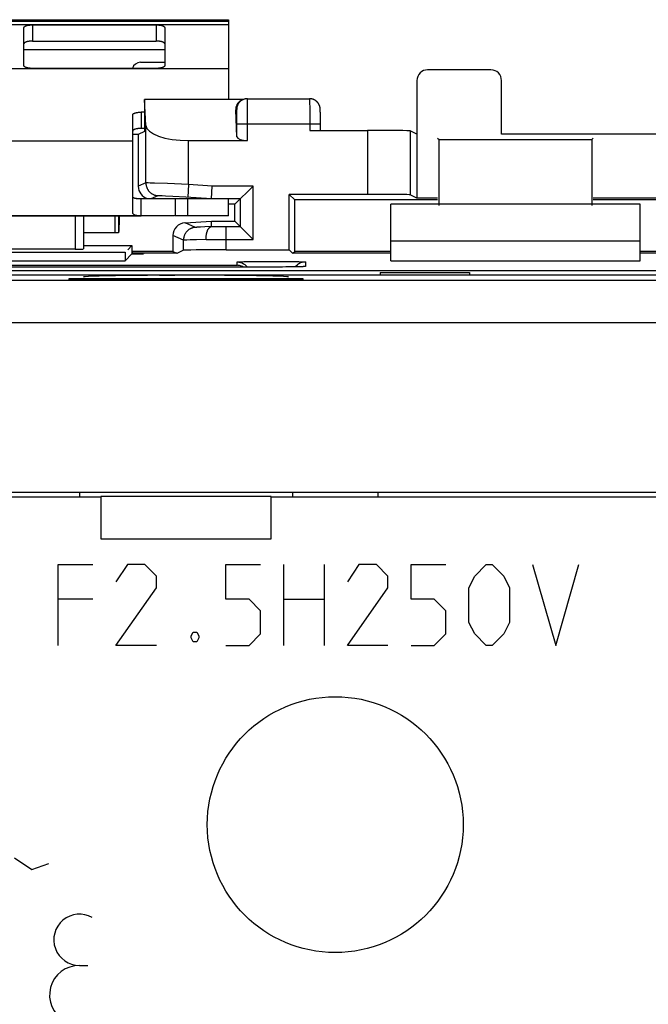
# Model space of a CAD drawing. Units: millimetres. Extents: x -76.3 to -1.5, y 1.5 to 51.8.
# Drawn here: x -62.8 to -48, y 28.7 to 51.8 of the extents above; entities that cross this region are included whole.
import ezdxf

# ---------------------------------------------------------------- set-up
doc = ezdxf.new("R2010")
doc.units = ezdxf.units.MM
doc.header["$LTSCALE"] = 16.335
doc.layers.get('0').update_dxf_attribs({"linetype": 'CONTINUOUS'})
for name, color, linetype in [('ASSI', 7, 'CONTINUOUS'), ('CURVE', 7, 'CONTINUOUS'), ('DRAFT', 7, 'CONTINUOUS'), ('RACCORDO', 7, 'CONTINUOUS'), ('SUPERFICI', 7, 'CONTINUOUS')]:
    doc.layers.add(name, color=color, linetype=linetype)

msp = doc.modelspace()

# ---------------------------------------------------------------- linework, layer by layer
at = {"color": 7, "linetype": 'CONTINUOUS'}
for p, q in [((-69.885, 51.837), (-57.885, 51.837)), ((-57.885, 51.837), (-57.885, 49.966)), ((-60.135, 48.137), (-60.135, 48.993)), ((-57.885, 47.637), (-59.935, 47.637)), ((-59.141, 47.637), (-59.141, 47.237)), ((-57.885, 47.237), (-57.885, 47.637)), ((-59.152, 47.237), (-68.618, 47.237)), ((-61.285, 47.237), (-61.285, 46.461)), ((-60.546, 46.837), (-60.546, 47.237)), ((-60.467, 47.237), (-60.467, 46.837)), ((-60.45, 47.237), (-60.455, 47.068)), ((-57.885, 47.237), (-59.141, 47.237)), ((-60.455, 47.068), (-60.458, 46.98)), ((-60.467, 46.837), (-61.285, 46.837)), ((-48.235, 46.645), (-54.085, 46.645)), ((-61.485, 46.458), (-63.785, 46.458)), ((-56.135, 45.759), (-61.635, 45.759)), ((-54.335, 45.911), (-52.235, 45.911)), ((-54.385, 40.761), (-54.385, 40.661)), ((-60.885, 39.661), (-56.885, 39.661))]:
    msp.add_line(p, q, dxfattribs=at)
at = {"color": 253, "linetype": 'CONTINUOUS'}
for p, q in [((-69.885, 51.803), (-57.885, 51.803)), ((-62.685, 51.137), (-59.385, 51.137)), ((-67.635, 48.993), (-60.135, 48.993)), ((-58.841, 47.237), (-58.841, 47.637)), ((-61.485, 47.237), (-61.485, 46.458)), ((-61.885, 37.161), (-61.885, 39.061)), ((-61.885, 39.061), (-61.071, 39.061)), ((-60.256, 39.061), (-60.528, 38.654)), ((-59.849, 39.061), (-60.256, 39.061)), ((-59.578, 38.789), (-59.849, 39.061)), ((-57.949, 38.247), (-57.949, 39.061)), ((-57.949, 39.061), (-57.135, 39.061)), ((-56.592, 37.161), (-56.592, 39.061)), ((-55.642, 39.061), (-55.642, 37.161)), ((-54.828, 39.061), (-55.099, 38.654)), ((-54.421, 39.061), (-54.828, 39.061)), ((-54.149, 38.789), (-54.421, 39.061)), ((-53.606, 38.247), (-53.606, 39.061)), ((-53.606, 39.061), (-52.792, 39.061)), ((-52.114, 38.789), (-51.842, 39.061)), ((-51.842, 39.061), (-51.706, 39.061)), ((-51.706, 39.061), (-51.435, 38.789)), ((-50.756, 39.061), (-50.214, 37.161)), ((-50.214, 37.161), (-49.671, 39.061)), ((-59.578, 38.518), (-59.578, 38.789)), ((-54.149, 38.518), (-54.149, 38.789)), ((-52.249, 38.518), (-52.114, 38.789)), ((-51.435, 38.789), (-51.299, 38.518)), ((-60.528, 37.161), (-59.578, 38.518)), ((-55.099, 37.161), (-54.149, 38.518)), ((-52.249, 37.704), (-52.249, 38.518)), ((-51.299, 38.518), (-51.299, 37.704)), ((-61.071, 38.247), (-61.885, 38.247)), ((-57.406, 38.247), (-57.949, 38.247)), ((-57.135, 37.975), (-57.406, 38.247)), ((-56.592, 38.247), (-55.642, 38.247)), ((-53.064, 38.247), (-53.606, 38.247)), ((-52.792, 37.975), (-53.064, 38.247)), ((-57.135, 37.432), (-57.135, 37.975)), ((-52.792, 37.432), (-52.792, 37.975)), ((-52.114, 37.432), (-52.249, 37.704)), ((-51.299, 37.704), (-51.435, 37.432)), ((-58.764, 37.387), (-58.718, 37.478)), ((-58.718, 37.478), (-58.628, 37.478)), ((-58.628, 37.478), (-58.583, 37.387)), ((-57.406, 37.161), (-57.135, 37.432)), ((-53.064, 37.161), (-52.792, 37.432)), ((-51.842, 37.161), (-52.114, 37.432)), ((-51.435, 37.432), (-51.706, 37.161)), ((-58.764, 37.342), (-58.764, 37.387)), ((-58.718, 37.251), (-58.764, 37.342)), ((-58.628, 37.251), (-58.718, 37.251)), ((-58.583, 37.342), (-58.628, 37.251)), ((-58.583, 37.387), (-58.583, 37.342)), ((-59.578, 37.161), (-60.528, 37.161)), ((-57.949, 37.161), (-57.406, 37.161)), ((-54.149, 37.161), (-55.099, 37.161)), ((-53.606, 37.161), (-53.064, 37.161)), ((-51.706, 37.161), (-51.842, 37.161)), ((-62.905, 32.185), (-62.504, 31.913)), ((-62.504, 31.913), (-62.102, 32.049)), ((-61.385, 29.661), (-61.185, 29.661))]:
    msp.add_line(p, q, dxfattribs=at)
at = {"color": 7, "linetype": 'CONTINUOUS'}
msp.add_lwpolyline([(-60.458, 46.98), (-60.46, 46.93), (-60.461, 46.909), (-60.462, 46.89), (-60.463, 46.874), (-60.464, 46.861), (-60.465, 46.85), (-60.466, 46.843), (-60.466, 46.838), (-60.467, 46.837)], dxfattribs=at)
msp.add_circle((-55.385, 32.961), 3, dxfattribs=at)
at = {"color": 253, "linetype": 'CONTINUOUS'}
for centre, radius, start, end in [((-61.385, 30.261), 0.6, 60, 270), ((-61.385, 28.961), 0.7, 90, 315)]:
    msp.add_arc(centre, radius, start, end, dxfattribs=at)
at = {"color": 7, "linetype": 'CONTINUOUS'}
msp.add_ellipse((-61.485, 46.461), major_axis=(0.2, 0), ratio=0.017455, start_param=-1.570796, end_param=0, dxfattribs=at)
at = {"layer": 'ASSI', "color": 7, "linetype": 'CONTINUOUS'}
for p, q in [((-52.985, 49.061), (-52.951, 49.027)), ((-52.951, 47.477), (-52.951, 49.027)), ((-52.951, 49.027), (-49.369, 49.027)), ((-49.335, 49.061), (-49.369, 49.027)), ((-49.369, 49.027), (-49.369, 47.477)), ((-60.135, 47.331), (-60.135, 48.137)), ((-59.935, 47.237), (-59.935, 47.637)), ((-54.085, 46.186), (-54.085, 47.511)), ((-48.235, 47.511), (-54.085, 47.511)), ((-48.235, 46.186), (-48.235, 47.511)), ((-67.835, 47.237), (-59.935, 47.237)), ((-61.285, 47.237), (-61.285, 46.461)), ((-48.235, 46.645), (-54.085, 46.645)), ((-61.485, 46.458), (-63.785, 46.458)), ((-61.285, 46.543), (-60.152, 46.543)), ((-60.152, 46.543), (-60.252, 46.443)), ((-60.152, 46.543), (-60.152, 46.343)), ((-66.96, 46.386), (-60.31, 46.386)), ((-66.96, 46.186), (-60.31, 46.186)), ((-60.31, 46.386), (-60.31, 46.186)), ((-60.152, 46.343), (-60.31, 46.186)), ((-60.152, 46.343), (-59.885, 46.343)), ((-59.876, 46.361), (-59.885, 46.343)), ((-54.085, 46.361), (-56.127, 46.361)), ((-54.085, 46.186), (-48.235, 46.186)), ((-42.894, 46.361), (-48.235, 46.361)), ((-46.385, 45.951), (-70.125, 45.951)), ((-56.814, 46.036), (-63.885, 46.036)), ((-56.675, 46.037), (-56.814, 46.036)), ((-56.546, 46.038), (-56.675, 46.037)), ((-56.431, 46.039), (-56.546, 46.038)), ((-56.333, 46.04), (-56.431, 46.039)), ((-56.253, 46.042), (-56.333, 46.04)), ((-56.209, 46.043), (-56.253, 46.042)), ((-56.175, 46.044), (-56.209, 46.043)), ((-54.335, 45.911), (-54.335, 45.844)), ((-54.335, 45.911), (-52.235, 45.911)), ((-52.235, 45.911), (-52.235, 45.844)), ((-70.398, 40.648), (-60.885, 40.648)), ((-56.885, 40.655), (-60.885, 40.655)), ((-60.885, 40.648), (-60.885, 39.661)), ((-56.885, 39.661), (-56.885, 40.648)), ((-56.885, 40.648), (-47.372, 40.648)), ((-60.885, 39.661), (-56.885, 39.661))]:
    msp.add_line(p, q, dxfattribs=at)
at = {"layer": 'ASSI', "color": 253, "linetype": 'CONTINUOUS'}
for p, q in [((-61.485, 47.237), (-61.485, 46.458)), ((-63.085, 46.078), (-57.685, 46.078)), ((-57.685, 46.078), (-57.685, 46.155)), ((-57.532, 46.163), (-57.42, 46.165)), ((-57.42, 46.165), (-57.285, 46.167)), ((-57.285, 46.167), (-57.132, 46.168)), ((-57.132, 46.168), (-56.968, 46.169)), ((-56.968, 46.169), (-56.802, 46.169)), ((-56.885, 46.036), (-56.885, 46.036)), ((-56.8, 46.036), (-56.814, 46.036)), ((-56.802, 46.169), (-56.638, 46.168)), ((-56.638, 46.168), (-56.485, 46.167)), ((-56.485, 46.167), (-56.35, 46.165)), ((-56.415, 46.039), (-56.431, 46.039)), ((-56.238, 46.042), (-56.253, 46.042)), ((-56.09, 46.156), (-56.085, 46.155)), ((-56.085, 46.155), (-56.085, 46.05))]:
    msp.add_line(p, q, dxfattribs=at)
at = {"layer": 'ASSI', "color": 7, "linetype": 'CONTINUOUS'}
for points in [[(-59.935, 47.637), (-59.955, 47.637), (-59.974, 47.637), (-59.992, 47.638), (-60.008, 47.638), (-60.022, 47.639), (-60.035, 47.64), (-60.047, 47.641), (-60.058, 47.642), (-60.068, 47.644), (-60.077, 47.645), (-60.085, 47.647), (-60.093, 47.649), (-60.1, 47.651), (-60.106, 47.654), (-60.112, 47.656), (-60.117, 47.659), (-60.121, 47.662), (-60.125, 47.665), (-60.128, 47.669), (-60.131, 47.672), (-60.133, 47.676), (-60.134, 47.68), (-60.135, 47.685), (-60.135, 47.689)], [(-59.935, 47.237), (-59.955, 47.237), (-59.974, 47.237), (-59.992, 47.238), (-60.008, 47.239), (-60.022, 47.241), (-60.035, 47.242), (-60.047, 47.244), (-60.058, 47.247), (-60.068, 47.249), (-60.077, 47.252), (-60.085, 47.256), (-60.093, 47.259), (-60.1, 47.263), (-60.106, 47.267), (-60.112, 47.272), (-60.117, 47.277), (-60.121, 47.282), (-60.125, 47.288), (-60.128, 47.294), (-60.131, 47.301), (-60.133, 47.308), (-60.134, 47.315), (-60.135, 47.323), (-60.135, 47.331)], [(-57.685, 46.155), (-57.646, 46.152), (-57.607, 46.145), (-57.57, 46.132), (-57.535, 46.115), (-57.502, 46.093), (-57.473, 46.067), (-57.447, 46.038), (-57.446, 46.036)], [(-57.537, 46.036), (-57.555, 46.046), (-57.58, 46.057), (-57.607, 46.066), (-57.633, 46.073), (-57.659, 46.076), (-57.685, 46.078)], [(-56.085, 46.155), (-56.124, 46.152), (-56.163, 46.145), (-56.2, 46.132), (-56.235, 46.115), (-56.268, 46.093), (-56.297, 46.067), (-56.321, 46.04)], [(-56.127, 46.046), (-56.128, 46.046), (-56.131, 46.046), (-56.139, 46.046), (-56.149, 46.045), (-56.16, 46.044), (-56.175, 46.044)]]:
    msp.add_lwpolyline(points, dxfattribs=at)
at = {"layer": 'ASSI', "color": 253, "linetype": 'CONTINUOUS'}
for points in [[(-57.685, 46.155), (-57.68, 46.156), (-57.667, 46.158), (-57.646, 46.159), (-57.616, 46.161), (-57.577, 46.162), (-57.532, 46.163)], [(-56.35, 46.165), (-56.238, 46.163), (-56.192, 46.162), (-56.154, 46.161), (-56.124, 46.159), (-56.103, 46.158), (-56.09, 46.156)], [(-56.277, 46.041), (-56.291, 46.041), (-56.333, 46.04)], [(-56.191, 46.043), (-56.193, 46.043), (-56.23, 46.042)], [(-56.085, 46.05), (-56.09, 46.049), (-56.103, 46.047), (-56.124, 46.046), (-56.155, 46.044), (-56.175, 46.044)]]:
    msp.add_lwpolyline(points, dxfattribs=at)
at = {"layer": 'ASSI', "color": 7, "linetype": 'CONTINUOUS'}
msp.add_circle((-55.385, 32.961), 3, dxfattribs=at)
msp.add_ellipse((-61.485, 46.461), major_axis=(0.2, 0), ratio=0.017455, start_param=-1.570796, end_param=0, dxfattribs=at)
at = {"layer": 'CURVE', "color": 252, "linetype": 'CONTINUOUS'}
for p, q in [((-57.885, 51.715), (-69.885, 51.715)), ((-69.885, 50.695), (-57.885, 50.695))]:
    msp.add_line(p, q, dxfattribs=at)
at = {"layer": 'DRAFT', "color": 7, "linetype": 'CONTINUOUS'}
for p, q in [((-52.951, 47.511), (-52.951, 49.027)), ((-52.951, 49.027), (-49.369, 49.027)), ((-49.369, 49.027), (-49.369, 47.511)), ((-54.085, 46.186), (-54.085, 47.511)), ((-48.235, 47.511), (-54.085, 47.511)), ((-48.235, 46.186), (-48.235, 47.511)), ((-61.285, 46.543), (-60.152, 46.543)), ((-60.152, 46.543), (-60.252, 46.443)), ((-60.152, 46.543), (-60.152, 46.343)), ((-66.96, 46.386), (-60.31, 46.386)), ((-66.96, 46.186), (-60.31, 46.186)), ((-60.31, 46.386), (-60.31, 46.186)), ((-60.152, 46.343), (-60.31, 46.186)), ((-60.152, 46.343), (-59.885, 46.343)), ((-59.876, 46.361), (-59.885, 46.343)), ((-54.085, 46.186), (-48.235, 46.186)), ((-42.894, 46.361), (-48.235, 46.361)), ((-61.635, 45.759), (-61.635, 45.737)), ((-61.635, 45.737), (-56.135, 45.737)), ((-56.135, 45.737), (-56.135, 45.759)), ((-70.398, 40.648), (-60.885, 40.648)), ((-70.285, 40.761), (-47.485, 40.761)), ((-56.885, 40.655), (-60.885, 40.655)), ((-60.885, 40.648), (-60.885, 39.661)), ((-56.885, 39.661), (-56.885, 40.648)), ((-56.885, 40.648), (-47.372, 40.648))]:
    msp.add_line(p, q, dxfattribs=at)
at = {"layer": 'RACCORDO', "color": 7, "linetype": 'CONTINUOUS'}
for p, q in [((-62.685, 50.757), (-62.685, 51.653)), ((-62.485, 51.715), (-59.585, 51.715)), ((-59.385, 51.653), (-59.385, 50.757)), ((-62.485, 51.335), (-59.585, 51.335)), ((-59.952, 50.837), (-59.385, 50.837)), ((-59.585, 50.695), (-62.485, 50.695)), ((-59.859, 49.668), (-59.935, 49.668)), ((-60.135, 48.993), (-60.135, 49.606)), ((-59.859, 49.288), (-59.935, 49.288)), ((-46.385, 45.951), (-70.125, 45.951)), ((-56.885, 46.036), (-64.029, 46.036)), ((-57.659, 46.076), (-57.685, 46.078)), ((-56.791, 46.036), (-56.885, 46.036)), ((-56.624, 46.037), (-56.791, 46.036)), ((-56.499, 46.038), (-56.624, 46.037)), ((-56.37, 46.04), (-56.499, 46.038)), ((-56.297, 46.041), (-56.37, 46.04)), ((-56.297, 46.067), (-56.321, 46.04)), ((-56.236, 46.042), (-56.297, 46.041)), ((-56.199, 46.043), (-56.236, 46.042)), ((-56.178, 46.044), (-56.199, 46.043)), ((-56.16, 46.045), (-56.178, 46.044)), ((-56.145, 46.045), (-56.16, 46.045)), ((-56.127, 46.046), (-56.133, 46.046)), ((-58.56, 45.844), (-70.026, 45.844)), ((-59.509, 45.843), (-59.145, 45.844)), ((-46.485, 45.844), (-56.483, 45.844)), ((-54.335, 45.911), (-54.335, 45.844)), ((-52.235, 45.911), (-52.235, 45.844)), ((-61.385, 40.761), (-61.385, 40.661)), ((-56.385, 40.761), (-56.385, 40.661))]:
    msp.add_line(p, q, dxfattribs=at)
at = {"layer": 'RACCORDO', "color": 253, "linetype": 'CONTINUOUS'}
for p, q in [((-62.485, 51.715), (-62.485, 51.335)), ((-59.585, 51.715), (-59.585, 51.335)), ((-59.935, 49.668), (-59.935, 49.288)), ((-63.085, 46.078), (-57.685, 46.078)), ((-57.685, 46.078), (-57.685, 46.155)), ((-57.532, 46.163), (-57.42, 46.165)), ((-57.42, 46.165), (-57.285, 46.167)), ((-57.285, 46.167), (-57.132, 46.168)), ((-57.132, 46.168), (-56.968, 46.169)), ((-56.968, 46.169), (-56.802, 46.169)), ((-56.885, 46.036), (-56.885, 46.036)), ((-56.802, 46.169), (-56.638, 46.168)), ((-56.638, 46.168), (-56.485, 46.167)), ((-56.485, 46.038), (-56.499, 46.038)), ((-56.485, 46.167), (-56.35, 46.165)), ((-56.351, 46.04), (-56.37, 46.04)), ((-56.291, 46.041), (-56.297, 46.041)), ((-56.236, 46.042), (-56.238, 46.042)), ((-56.085, 46.155), (-56.085, 46.05)), ((-69.91, 45.728), (-46.485, 45.728)), ((-56.483, 45.844), (-58.56, 45.844)), ((-69.91, 44.737), (-46.485, 44.737))]:
    msp.add_line(p, q, dxfattribs=at)
at = {"layer": 'RACCORDO', "color": 7, "linetype": 'CONTINUOUS'}
for points in [[(-62.685, 51.653), (-62.685, 51.657), (-62.683, 51.661), (-62.681, 51.665), (-62.678, 51.669), (-62.674, 51.673), (-62.67, 51.677), (-62.664, 51.681), (-62.658, 51.684), (-62.651, 51.688), (-62.644, 51.691), (-62.635, 51.694), (-62.626, 51.697), (-62.617, 51.7), (-62.607, 51.702), (-62.596, 51.705), (-62.585, 51.707), (-62.573, 51.709), (-62.562, 51.71), (-62.549, 51.712), (-62.537, 51.713), (-62.524, 51.714), (-62.511, 51.714), (-62.498, 51.715), (-62.485, 51.715)], [(-59.585, 51.715), (-59.572, 51.715), (-59.559, 51.714), (-59.546, 51.714), (-59.533, 51.713), (-59.521, 51.712), (-59.508, 51.71), (-59.497, 51.709), (-59.485, 51.707), (-59.474, 51.705), (-59.463, 51.702), (-59.453, 51.7), (-59.444, 51.697), (-59.435, 51.694), (-59.426, 51.691), (-59.419, 51.688), (-59.412, 51.684), (-59.406, 51.681), (-59.4, 51.677), (-59.396, 51.673), (-59.392, 51.669), (-59.389, 51.665), (-59.387, 51.661), (-59.385, 51.657), (-59.385, 51.653)], [(-62.485, 51.335), (-62.498, 51.334), (-62.511, 51.334), (-62.524, 51.333), (-62.537, 51.332), (-62.549, 51.331), (-62.562, 51.33), (-62.573, 51.328), (-62.585, 51.326), (-62.596, 51.324), (-62.607, 51.322), (-62.617, 51.319), (-62.626, 51.316), (-62.635, 51.314), (-62.644, 51.31), (-62.651, 51.307), (-62.658, 51.304), (-62.664, 51.3), (-62.67, 51.296), (-62.674, 51.293), (-62.678, 51.289), (-62.681, 51.285), (-62.683, 51.281), (-62.685, 51.277), (-62.685, 51.273)], [(-59.385, 51.273), (-59.385, 51.277), (-59.387, 51.281), (-59.389, 51.285), (-59.392, 51.289), (-59.396, 51.293), (-59.4, 51.296), (-59.406, 51.3), (-59.412, 51.304), (-59.419, 51.307), (-59.426, 51.31), (-59.435, 51.314), (-59.444, 51.316), (-59.453, 51.319), (-59.463, 51.322), (-59.474, 51.324), (-59.485, 51.326), (-59.497, 51.328), (-59.508, 51.33), (-59.521, 51.331), (-59.533, 51.332), (-59.546, 51.333), (-59.559, 51.334), (-59.572, 51.334), (-59.585, 51.335)], [(-62.485, 50.695), (-62.498, 50.695), (-62.511, 50.696), (-62.524, 50.696), (-62.537, 50.697), (-62.549, 50.699), (-62.562, 50.7), (-62.573, 50.702), (-62.585, 50.704), (-62.596, 50.706), (-62.607, 50.708), (-62.617, 50.711), (-62.626, 50.713), (-62.635, 50.716), (-62.644, 50.719), (-62.651, 50.723), (-62.658, 50.726), (-62.664, 50.73), (-62.67, 50.733), (-62.674, 50.737), (-62.678, 50.741), (-62.681, 50.745), (-62.683, 50.749), (-62.685, 50.753), (-62.685, 50.757)], [(-59.385, 50.757), (-59.385, 50.753), (-59.387, 50.749), (-59.389, 50.745), (-59.392, 50.741), (-59.396, 50.737), (-59.4, 50.733), (-59.406, 50.73), (-59.412, 50.726), (-59.419, 50.723), (-59.426, 50.719), (-59.435, 50.716), (-59.444, 50.713), (-59.453, 50.711), (-59.463, 50.708), (-59.474, 50.706), (-59.485, 50.704), (-59.497, 50.702), (-59.508, 50.7), (-59.521, 50.699), (-59.533, 50.697), (-59.546, 50.696), (-59.559, 50.696), (-59.572, 50.695), (-59.585, 50.695)], [(-60.135, 49.606), (-60.135, 49.61), (-60.133, 49.614), (-60.131, 49.618), (-60.128, 49.622), (-60.124, 49.626), (-60.12, 49.63), (-60.114, 49.634), (-60.108, 49.637), (-60.101, 49.641), (-60.094, 49.644), (-60.085, 49.647), (-60.076, 49.65), (-60.067, 49.653), (-60.057, 49.655), (-60.046, 49.658), (-60.035, 49.66), (-60.023, 49.662), (-60.012, 49.663), (-59.999, 49.665), (-59.987, 49.666), (-59.974, 49.667), (-59.961, 49.667), (-59.948, 49.668), (-59.935, 49.668)], [(-59.935, 49.288), (-59.948, 49.287), (-59.961, 49.287), (-59.974, 49.286), (-59.987, 49.285), (-59.999, 49.284), (-60.012, 49.283), (-60.023, 49.281), (-60.035, 49.279), (-60.046, 49.277), (-60.057, 49.275), (-60.067, 49.272), (-60.076, 49.269), (-60.085, 49.267), (-60.094, 49.263), (-60.101, 49.26), (-60.108, 49.257), (-60.114, 49.253), (-60.12, 49.249), (-60.124, 49.246), (-60.128, 49.242), (-60.131, 49.238), (-60.133, 49.234), (-60.135, 49.23), (-60.135, 49.226)], [(-57.685, 46.155), (-57.646, 46.152), (-57.607, 46.145), (-57.57, 46.132), (-57.535, 46.115), (-57.502, 46.093), (-57.473, 46.067), (-57.447, 46.038), (-57.446, 46.036)], [(-56.085, 46.155), (-56.124, 46.152), (-56.163, 46.145), (-56.2, 46.132), (-56.235, 46.115), (-56.268, 46.093), (-56.297, 46.067)], [(-56.133, 46.046), (-56.134, 46.046), (-56.139, 46.045), (-56.145, 46.045)], [(-59.509, 45.843), (-59.79, 45.841), (-60.054, 45.839), (-60.305, 45.836), (-60.539, 45.833), (-60.744, 45.829), (-60.918, 45.825), (-61.064, 45.82), (-61.174, 45.815), (-61.247, 45.81), (-61.284, 45.805), (-61.287, 45.801)], [(-56.483, 45.801), (-56.486, 45.805), (-56.523, 45.81), (-56.596, 45.815), (-56.706, 45.82), (-56.852, 45.825), (-57.026, 45.829), (-57.231, 45.833), (-57.465, 45.836), (-57.716, 45.839), (-57.98, 45.841), (-58.261, 45.843), (-58.56, 45.844)]]:
    msp.add_lwpolyline(points, dxfattribs=at)
at = {"layer": 'RACCORDO', "color": 253, "linetype": 'CONTINUOUS'}
for points in [[(-57.685, 46.155), (-57.68, 46.156), (-57.667, 46.158), (-57.646, 46.159), (-57.616, 46.161), (-57.577, 46.162), (-57.532, 46.163)], [(-56.35, 46.165), (-56.238, 46.163), (-56.192, 46.162), (-56.154, 46.161), (-56.124, 46.159), (-56.103, 46.158), (-56.09, 46.156), (-56.085, 46.155)], [(-56.188, 46.043), (-56.193, 46.043), (-56.199, 46.043)], [(-56.085, 46.05), (-56.09, 46.049), (-56.103, 46.047), (-56.124, 46.046), (-56.155, 46.044), (-56.178, 46.044)]]:
    msp.add_lwpolyline(points, dxfattribs=at)
at = {"layer": 'RACCORDO', "color": 7, "linetype": 'CONTINUOUS'}
msp.add_arc((-59.952, 50.637), 0.2, 90, 163.0146, dxfattribs=at)
at = {"layer": 'SUPERFICI', "color": 7, "linetype": 'CONTINUOUS'}
for p, q in [((-51.735, 50.661), (-53.218, 50.661)), ((-53.468, 50.411), (-53.468, 47.652)), ((-51.485, 49.152), (-51.485, 50.411)), ((-59.855, 49.966), (-59.859, 49.964)), ((-59.859, 49.964), (-59.859, 49.214)), ((-59.825, 49.359), (-59.855, 49.966)), ((-57.538, 49.966), (-59.855, 49.966)), ((-57.592, 49.941), (-57.557, 49.958)), ((-57.445, 49.984), (-55.988, 49.984)), ((-57.689, 49.09), (-57.72, 49.722)), ((-55.738, 49.741), (-55.738, 49.745)), ((-55.737, 49.737), (-55.738, 49.741)), ((-55.737, 49.733), (-55.737, 49.737)), ((-55.737, 49.728), (-55.737, 49.733)), ((-55.736, 49.721), (-55.737, 49.728)), ((-55.736, 49.714), (-55.736, 49.721)), ((-55.736, 49.704), (-55.736, 49.714)), ((-55.735, 49.692), (-55.736, 49.704)), ((-55.735, 49.675), (-55.735, 49.692)), ((-55.734, 49.652), (-55.735, 49.675)), ((-55.734, 49.616), (-55.734, 49.652)), ((-55.733, 49.568), (-55.734, 49.616)), ((-55.733, 49.498), (-55.733, 49.568)), ((-55.732, 49.409), (-55.733, 49.498)), ((-59.859, 49.214), (-60.004, 49.142)), ((-55.982, 49.239), (-54.625, 49.239)), ((-55.732, 49.239), (-55.732, 49.409)), ((-53.468, 49.152), (-53.625, 49.231)), ((-60.004, 49.142), (-60.135, 49.142)), ((-60.004, 49.142), (-60.004, 47.931)), ((-58.826, 49.001), (-57.439, 49.001)), ((-41.385, 49.152), (-51.485, 49.152)), ((-58.283, 47.637), (-58.273, 47.937)), ((-57.737, 47.509), (-57.309, 47.937)), ((-60.053, 47.642), (-59.783, 47.642)), ((-56.464, 46.439), (-56.464, 47.739)), ((-56.333, 47.609), (-56.464, 47.739)), ((-54.625, 47.739), (-56.464, 47.739)), ((-56.333, 46.405), (-56.333, 47.609)), ((-52.985, 47.609), (-56.333, 47.609)), ((-53.468, 47.652), (-53.625, 47.731)), ((-52.985, 47.652), (-53.468, 47.652)), ((-41.385, 47.652), (-49.335, 47.652)), ((-41.341, 47.609), (-49.335, 47.609)), ((-57.737, 47.509), (-57.885, 47.509)), ((-57.737, 47.113), (-57.737, 47.509)), ((-58.908, 47.074), (-58.287, 47.113)), ((-58.283, 46.986), (-58.287, 47.113)), ((-58.287, 47.113), (-57.737, 47.113)), ((-57.309, 46.685), (-57.737, 47.113)), ((-58.283, 46.986), (-58.285, 46.986)), ((-59.19, 46.775), (-59.19, 46.405)), ((-58.945, 46.431), (-59.102, 46.352)), ((-57.945, 46.439), (-56.464, 46.439)), ((-56.464, 46.439), (-56.376, 46.352)), ((-59.19, 46.405), (-60.152, 46.405)), ((-60.135, 46.371), (-60.152, 46.371)), ((-60.135, 46.343), (-60.135, 46.371)), ((-59.102, 46.361), (-60.135, 46.361)), ((-59.19, 46.405), (-59.102, 46.361)), ((-56.376, 46.361), (-56.333, 46.405)), ((-54.085, 46.361), (-56.376, 46.361)), ((-54.085, 46.405), (-56.333, 46.405)), ((-42.368, 46.405), (-48.235, 46.405)), ((-42.635, 46.361), (-48.235, 46.361))]:
    msp.add_line(p, q, dxfattribs=at)
at = {"layer": 'SUPERFICI', "color": 253, "linetype": 'CONTINUOUS'}
for p, q in [((-57.444, 49.954), (-57.444, 49.965)), ((-57.443, 49.94), (-57.444, 49.954)), ((-57.443, 49.915), (-57.443, 49.94)), ((-57.442, 49.874), (-57.443, 49.915)), ((-57.441, 49.796), (-57.442, 49.874)), ((-55.987, 49.965), (-55.986, 49.954)), ((-55.986, 49.954), (-55.986, 49.94)), ((-55.986, 49.94), (-55.986, 49.915)), ((-55.986, 49.915), (-55.985, 49.874)), ((-55.985, 49.874), (-55.984, 49.796)), ((-57.695, 49.734), (-57.72, 49.722)), ((-57.693, 49.704), (-57.693, 49.713)), ((-57.693, 49.694), (-57.693, 49.704)), ((-57.692, 49.682), (-57.693, 49.694)), ((-57.692, 49.663), (-57.692, 49.682)), ((-57.691, 49.633), (-57.692, 49.663)), ((-57.44, 49.651), (-57.441, 49.796)), ((-57.439, 49.404), (-57.44, 49.651)), ((-55.984, 49.796), (-55.983, 49.668)), ((-55.983, 49.668), (-55.982, 49.502)), ((-57.69, 49.589), (-57.691, 49.633)), ((-57.69, 49.529), (-57.69, 49.589)), ((-57.689, 49.453), (-57.69, 49.529)), ((-57.689, 49.09), (-57.689, 49.453)), ((-55.982, 49.502), (-55.982, 49.239)), ((-59.825, 48.009), (-59.825, 49.359)), ((-55.732, 49.384), (-57.689, 49.384)), ((-57.439, 49.001), (-57.439, 49.404)), ((-54.625, 49.239), (-54.625, 47.739)), ((-53.625, 49.231), (-53.625, 47.731)), ((-58.826, 47.971), (-58.826, 49.001)), ((-59.825, 48.009), (-60.004, 47.931)), ((-59.795, 48.009), (-59.808, 48.009)), ((-59.77, 48.009), (-59.795, 48.009)), ((-59.727, 48.007), (-59.77, 48.009)), ((-59.622, 48.004), (-59.727, 48.007)), ((-59.321, 47.992), (-59.622, 48.004)), ((-58.826, 47.971), (-59.321, 47.992)), ((-58.826, 47.971), (-58.844, 47.672)), ((-58.273, 47.937), (-58.826, 47.971)), ((-57.309, 47.937), (-58.273, 47.937)), ((-57.309, 46.685), (-57.309, 47.937)), ((-59.544, 47.71), (-59.71, 47.637)), ((-59.518, 47.71), (-59.528, 47.71)), ((-59.506, 47.709), (-59.518, 47.71)), ((-59.483, 47.708), (-59.506, 47.709)), ((-59.446, 47.707), (-59.483, 47.708)), ((-59.363, 47.702), (-59.446, 47.707)), ((-59.191, 47.693), (-59.363, 47.702)), ((-58.885, 47.674), (-59.191, 47.693)), ((-58.283, 47.637), (-58.885, 47.674)), ((-57.609, 47.637), (-58.283, 47.637)), ((-57.609, 46.985), (-57.609, 47.637)), ((-58.664, 46.967), (-58.908, 47.074)), ((-58.628, 46.968), (-58.639, 46.967)), ((-58.615, 46.968), (-58.628, 46.968)), ((-58.591, 46.969), (-58.615, 46.968)), ((-58.543, 46.971), (-58.591, 46.969)), ((-58.442, 46.977), (-58.543, 46.971)), ((-58.285, 46.986), (-58.442, 46.977)), ((-57.945, 46.439), (-57.945, 46.985)), ((-58.945, 46.668), (-59.19, 46.775)), ((-58.945, 46.431), (-58.945, 46.668)), ((-58.895, 46.668), (-58.911, 46.668)), ((-58.866, 46.669), (-58.895, 46.668)), ((-58.79, 46.671), (-58.866, 46.669)), ((-58.635, 46.677), (-58.79, 46.671)), ((-58.414, 46.686), (-58.635, 46.677)), ((-58.414, 46.686), (-57.309, 46.685))]:
    msp.add_line(p, q, dxfattribs=at)
for points in [[(-57.557, 49.958), (-57.561, 49.956), (-57.57, 49.951), (-57.58, 49.945), (-57.589, 49.939), (-57.598, 49.933), (-57.606, 49.926), (-57.614, 49.919), (-57.622, 49.911), (-57.63, 49.903), (-57.637, 49.895), (-57.644, 49.886), (-57.65, 49.878), (-57.656, 49.869), (-57.662, 49.859), (-57.667, 49.85), (-57.672, 49.84), (-57.676, 49.83), (-57.68, 49.82), (-57.684, 49.809), (-57.687, 49.799), (-57.69, 49.788), (-57.692, 49.778), (-57.693, 49.767), (-57.695, 49.756), (-57.695, 49.745), (-57.695, 49.734)], [(-57.444, 49.965), (-57.444, 49.97), (-57.444, 49.974), (-57.444, 49.977), (-57.445, 49.98), (-57.445, 49.982), (-57.445, 49.983), (-57.445, 49.984), (-57.445, 49.984)], [(-55.988, 49.984), (-55.988, 49.984), (-55.988, 49.983), (-55.988, 49.982), (-55.988, 49.98), (-55.987, 49.977), (-55.987, 49.974), (-55.987, 49.97), (-55.987, 49.965)], [(-57.693, 49.713), (-57.693, 49.716), (-57.694, 49.72), (-57.694, 49.723), (-57.694, 49.726), (-57.694, 49.728), (-57.694, 49.73), (-57.695, 49.732), (-57.695, 49.733), (-57.695, 49.734), (-57.695, 49.734), (-57.695, 49.734)], [(-59.825, 48.009), (-59.825, 47.998), (-59.825, 47.986), (-59.823, 47.974), (-59.822, 47.963), (-59.82, 47.951), (-59.817, 47.94), (-59.814, 47.929), (-59.811, 47.918), (-59.807, 47.907), (-59.803, 47.896), (-59.799, 47.885), (-59.794, 47.875), (-59.788, 47.865), (-59.782, 47.855), (-59.776, 47.845), (-59.77, 47.835), (-59.763, 47.826), (-59.756, 47.817), (-59.748, 47.808), (-59.74, 47.8), (-59.732, 47.791), (-59.723, 47.784), (-59.714, 47.776), (-59.705, 47.769), (-59.696, 47.762), (-59.686, 47.756), (-59.676, 47.75), (-59.666, 47.744), (-59.656, 47.739), (-59.645, 47.734), (-59.634, 47.73), (-59.624, 47.726), (-59.613, 47.722), (-59.601, 47.719), (-59.59, 47.716), (-59.579, 47.714), (-59.567, 47.712), (-59.556, 47.711), (-59.544, 47.71)], [(-59.808, 48.009), (-59.813, 48.009), (-59.817, 48.009), (-59.82, 48.009), (-59.823, 48.009), (-59.824, 48.009), (-59.825, 48.009)], [(-59.528, 47.71), (-59.532, 47.71), (-59.535, 47.71), (-59.538, 47.71), (-59.541, 47.71), (-59.542, 47.71), (-59.544, 47.71), (-59.544, 47.71)], [(-58.664, 46.967), (-58.675, 46.966), (-58.687, 46.965), (-58.698, 46.963), (-58.71, 46.961), (-58.721, 46.958), (-58.732, 46.955), (-58.743, 46.951), (-58.754, 46.947), (-58.765, 46.943), (-58.775, 46.938), (-58.786, 46.933), (-58.796, 46.927), (-58.806, 46.921), (-58.815, 46.915), (-58.825, 46.908), (-58.834, 46.901), (-58.843, 46.893), (-58.851, 46.885), (-58.86, 46.877), (-58.868, 46.869), (-58.875, 46.86), (-58.883, 46.851), (-58.889, 46.842), (-58.896, 46.832), (-58.902, 46.822), (-58.908, 46.812), (-58.913, 46.802), (-58.918, 46.792), (-58.923, 46.781), (-58.927, 46.77), (-58.931, 46.759), (-58.934, 46.748), (-58.937, 46.737), (-58.939, 46.725), (-58.941, 46.714), (-58.943, 46.702), (-58.944, 46.691), (-58.945, 46.679), (-58.945, 46.668)], [(-58.639, 46.967), (-58.648, 46.967), (-58.652, 46.967), (-58.655, 46.967), (-58.658, 46.967), (-58.66, 46.967), (-58.662, 46.967), (-58.663, 46.967), (-58.664, 46.967)], [(-58.283, 46.986), (-58.265, 46.986), (-57.609, 46.985)], [(-58.911, 46.668), (-58.924, 46.668), (-58.929, 46.667), (-58.933, 46.667), (-58.937, 46.667), (-58.94, 46.667), (-58.943, 46.668), (-58.944, 46.668), (-58.945, 46.668)]]:
    msp.add_lwpolyline(points, dxfattribs=at)
at = {"layer": 'SUPERFICI', "color": 7, "linetype": 'CONTINUOUS'}
for points in [[(-57.445, 49.984), (-57.454, 49.984), (-57.464, 49.983), (-57.474, 49.983), (-57.484, 49.981), (-57.494, 49.979), (-57.504, 49.977), (-57.514, 49.975), (-57.523, 49.972), (-57.533, 49.969), (-57.542, 49.965), (-57.551, 49.961), (-57.557, 49.958)], [(-55.738, 49.745), (-55.738, 49.748), (-55.738, 49.75), (-55.738, 49.752), (-55.739, 49.754), (-55.739, 49.757), (-55.739, 49.759), (-55.739, 49.762), (-55.74, 49.765), (-55.74, 49.767), (-55.741, 49.77), (-55.741, 49.773), (-55.742, 49.777), (-55.742, 49.78), (-55.743, 49.783), (-55.744, 49.787), (-55.745, 49.791), (-55.746, 49.794), (-55.747, 49.798), (-55.748, 49.802), (-55.749, 49.806), (-55.75, 49.81), (-55.752, 49.815), (-55.753, 49.819), (-55.755, 49.823), (-55.756, 49.827), (-55.758, 49.832), (-55.76, 49.836), (-55.762, 49.841), (-55.764, 49.845), (-55.767, 49.85), (-55.769, 49.854), (-55.771, 49.859), (-55.774, 49.863), (-55.777, 49.867), (-55.78, 49.872), (-55.783, 49.876), (-55.786, 49.881), (-55.789, 49.885), (-55.792, 49.889), (-55.796, 49.893), (-55.799, 49.898), (-55.803, 49.902), (-55.807, 49.906), (-55.811, 49.91), (-55.815, 49.914), (-55.819, 49.918), (-55.823, 49.922), (-55.828, 49.926), (-55.833, 49.93), (-55.837, 49.933), (-55.842, 49.937), (-55.847, 49.941), (-55.852, 49.944), (-55.858, 49.947), (-55.863, 49.951), (-55.869, 49.954), (-55.874, 49.957), (-55.88, 49.96), (-55.886, 49.962), (-55.892, 49.965), (-55.898, 49.967), (-55.905, 49.97), (-55.911, 49.972), (-55.918, 49.974), (-55.924, 49.976), (-55.931, 49.978), (-55.938, 49.979), (-55.945, 49.98), (-55.952, 49.982), (-55.959, 49.983), (-55.967, 49.983), (-55.974, 49.984), (-55.981, 49.984), (-55.988, 49.984)], [(-58.414, 46.686), (-58.414, 46.697), (-58.414, 46.709), (-58.414, 46.721), (-58.413, 46.733), (-58.412, 46.744), (-58.411, 46.756), (-58.41, 46.767), (-58.409, 46.779), (-58.407, 46.79), (-58.406, 46.801), (-58.404, 46.811), (-58.401, 46.822), (-58.399, 46.832), (-58.396, 46.843), (-58.394, 46.853), (-58.391, 46.862), (-58.387, 46.872), (-58.384, 46.881), (-58.381, 46.89), (-58.377, 46.898), (-58.373, 46.906), (-58.369, 46.914), (-58.365, 46.922), (-58.361, 46.929), (-58.356, 46.935), (-58.352, 46.942), (-58.347, 46.948), (-58.342, 46.953), (-58.338, 46.958), (-58.333, 46.963), (-58.328, 46.967), (-58.322, 46.971), (-58.317, 46.975), (-58.312, 46.978), (-58.307, 46.98), (-58.301, 46.982), (-58.296, 46.984), (-58.29, 46.985), (-58.285, 46.986)]]:
    msp.add_lwpolyline(points, dxfattribs=at)
msp.add_arc((-51.735, 50.411), 0.25, 0, 90, dxfattribs=at)
for centre, major_axis, ratio, start_param, end_param in [((-53.218, 50.411), (0.25, 0), 0.999848, 1.570796, 3.141593), ((-57.47, 49.722), (0.218, -0.13), 0.948484, 2.598042, 3.705512), ((-58.826, 49.365), (1, 0), 0.36397, -3.124139, -1.570796), ((-54.625, 49.231), (1, 0), 0.008727, 0.017453, 1.570796), ((-57.439, 49.092), (0.25, 0), 0.36397, -3.124139, -1.570796), ((-59.704, 47.931), (0.275, 0.12), 0.999818, 2.728462, 4.030242), ((-54.625, 47.731), (1, 0), 0.008727, 0.017453, 1.570796), ((-58.89, 46.775), (-0.275, 0.12), 0.999818, -1.095107, 0.41313), ((-57.945, 46.431), (1, 0), 0.008727, 1.570796, 3.124139)]:
    msp.add_ellipse(centre, major_axis=major_axis, ratio=ratio, start_param=start_param, end_param=end_param, dxfattribs=at)

doc.saveas('drawing.dxf')
